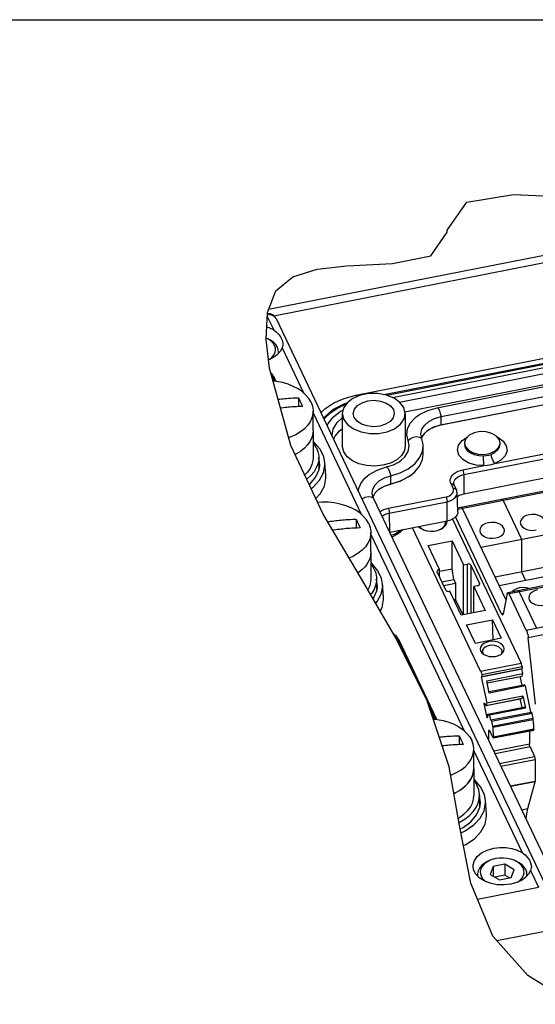
# Paper-space layout '10004660427_1_3' of a CAD drawing. Units: inches. Extents: x 0 to 34, y 0 to 22.
# Drawn here: x 19.2 to 24.9, y 11 to 22 of the extents above; entities that cross this region are included whole.
import ezdxf

# ---------------------------------------------------------------- set-up
doc = ezdxf.new("R2010")
doc.units = ezdxf.units.IN
doc.header["$LTSCALE"] = 1.87
doc.header["$MEASUREMENT"] = 0
doc.layers.get('0').update_dxf_attribs({"linetype": 'CONTINUOUS'})
for name, color, linetype in [('4-PIN-ETHERNET-CONNECTORS', 7, 'CONTINUOUS'), ('5-PIN-CONNECTORS', 7, 'CONTINUOUS'), ('AXIS', 7, 'CONTINUOUS'), ('ENET-OVERLAY', 7, 'CONTINUOUS'), ('GEOM_DATUMS', 7, 'CONTINUOUS'), ('TOP-COVER', 7, 'CONTINUOUS')]:
    doc.layers.add(name, color=color, linetype=linetype)

psp = doc.layouts.new('10004660427_1_3')

# ---------------------------------------------------------------- linework, layer by layer
at = {"color": 7, "linetype": 'CONTINUOUS'}
for p, q in [((0, 22), (34, 22)), ((24.177, 19.967), (24.696, 20.052)), ((24.696, 20.052), (25.305, 20.027)), ((23.956, 19.655), (24.177, 19.967)), ((23.956, 19.647), (23.956, 19.655)), ((23.956, 19.639), (23.956, 19.647)), ((23.956, 19.632), (23.956, 19.639)), ((23.775, 19.369), (23.956, 19.632)), ((23.349, 19.283), (23.775, 19.369)), ((22.236, 19.135), (22.507, 19.221)), ((22.507, 19.221), (22.839, 19.259)), ((22.839, 19.259), (23.349, 19.283)), ((22.048, 18.98), (22.236, 19.135)), ((21.954, 18.738), (22.048, 18.98)), ((22.939, 17.816), (29.015, 19.01)), ((23.253, 17.823), (28.939, 18.94)), ((23.286, 17.816), (28.918, 18.923)), ((23.349, 17.791), (28.887, 18.879)), ((23.427, 17.74), (28.866, 18.808)), ((21.941, 18.438), (21.954, 18.738)), ((23.486, 17.63), (28.866, 18.688)), ((23.847, 17.677), (28.269, 18.546)), ((21.968, 18.439), (21.941, 18.453)), ((21.941, 18.453), (21.951, 18.449)), ((21.978, 18.119), (21.941, 18.438)), ((23.889, 17.577), (28.311, 18.446)), ((23.884, 17.484), (28.307, 18.353)), ((23.889, 17.487), (28.311, 18.356)), ((22.215, 17.254), (21.978, 18.119)), ((24.142, 16.931), (29.489, 17.981)), ((22.299, 17.786), (22.299, 17.688)), ((22.802, 17.673), (22.789, 17.612)), ((23.49, 17.612), (23.475, 17.678)), ((22.464, 17.421), (22.464, 17.638)), ((22.77, 17.638), (22.798, 17.651)), ((22.789, 17.612), (22.789, 17.25)), ((22.789, 17.612), (22.805, 17.546)), ((22.921, 17.569), (22.911, 17.612)), ((23.358, 17.655), (23.368, 17.612)), ((23.49, 17.612), (23.49, 17.25)), ((23.889, 17.487), (23.889, 17.577)), ((22.619, 17.476), (22.62, 17.478)), ((22.62, 17.475), (22.625, 17.487)), ((22.625, 17.487), (22.625, 17.487)), ((23.889, 17.487), (23.884, 17.484)), ((22.216, 17.351), (22.191, 17.342)), ((22.676, 17.357), (22.675, 17.371)), ((22.675, 17.371), (22.675, 17.371)), ((23.675, 17.335), (23.666, 17.384)), ((23.675, 17.336), (23.676, 17.346)), ((22.576, 16.492), (22.215, 17.254)), ((23.691, 17.16), (23.691, 17.25)), ((22.366, 17.224), (22.322, 17.19)), ((23.449, 17.144), (23.396, 17.096)), ((23.061, 17.031), (22.975, 17.051)), ((23.396, 17.096), (23.325, 17.059)), ((23.329, 16.827), (23.329, 16.917)), ((24.142, 16.931), (24.145, 16.714)), ((23.329, 16.827), (23.325, 16.824)), ((24.024, 16.779), (24.001, 16.827)), ((24.06, 16.765), (24.037, 16.814)), ((24.074, 16.561), (25.47, 16.836)), ((25.485, 16.819), (24.075, 16.541)), ((23.3, 16.556), (23.945, 16.683)), ((24.076, 16.517), (24.069, 16.729)), ((22.561, 16.625), (22.515, 16.622)), ((25.282, 12.157), (23.137, 16.668)), ((23.312, 16.503), (23.956, 16.629)), ((23.959, 16.413), (23.956, 16.629)), ((24.115, 16.569), (24.117, 16.569)), ((24.117, 16.569), (24.123, 16.564)), ((24.575, 16.653), (24.582, 16.641)), ((24.582, 16.641), (24.787, 16.21)), ((23.002, 15.769), (22.576, 16.492)), ((23.312, 16.503), (23.314, 16.295)), ((24.563, 15.381), (24.051, 16.459)), ((24.123, 16.564), (24.13, 16.552)), ((24.612, 15.538), (24.13, 16.552)), ((22.943, 16.434), (22.943, 16.336)), ((23.959, 16.413), (23.318, 16.287)), ((24.335, 16.122), (25.69, 16.388)), ((24.779, 16.373), (24.794, 16.352)), ((24.794, 16.352), (24.816, 16.334)), ((23.107, 16.069), (23.107, 16.286)), ((24.327, 16.284), (24.342, 16.264)), ((24.342, 16.264), (24.365, 16.246)), ((24.916, 16.31), (24.951, 16.314)), ((24.464, 16.222), (24.499, 16.225)), ((24.787, 16.21), (24.787, 15.848)), ((24.492, 15.791), (25.69, 16.026)), ((24.537, 15.696), (25.893, 15.962)), ((22.966, 15.837), (22.963, 15.836)), ((23.009, 15.872), (22.966, 15.837)), ((24.633, 15.619), (26.101, 15.907)), ((26.116, 15.89), (24.648, 15.602)), ((24.787, 15.848), (24.832, 15.753)), ((23.391, 15.105), (23.002, 15.769)), ((24.626, 15.608), (24.581, 15.376)), ((24.84, 15.198), (24.648, 15.602)), ((24.746, 15.641), (24.748, 15.641)), ((24.748, 15.641), (24.754, 15.636)), ((24.754, 15.636), (24.761, 15.624)), ((24.761, 15.624), (24.953, 15.221)), ((24.84, 15.198), (26.308, 15.487)), ((24.582, 15.385), (24.563, 15.381)), ((26.33, 15.402), (24.861, 15.113)), ((23.734, 14.411), (23.391, 15.105)), ((24.941, 14.372), (24.861, 15.113)), ((23.979, 13.675), (23.734, 14.411)), ((24.09, 14.021), (24.09, 13.923)), ((24.255, 13.656), (24.255, 13.873)), ((24.097, 13.022), (23.979, 13.675)), ((24.222, 12.379), (24.097, 13.022)), ((24.438, 12.634), (24.421, 12.627)), ((24.438, 12.634), (24.424, 12.627)), ((24.704, 12.634), (24.721, 12.627)), ((24.738, 12.616), (24.704, 12.634)), ((24.469, 12.563), (24.438, 12.476)), ((24.602, 12.589), (24.469, 12.563)), ((24.469, 12.563), (24.469, 12.457)), ((24.703, 12.528), (24.602, 12.589)), ((24.602, 12.589), (24.602, 12.468)), ((24.672, 12.441), (24.703, 12.528)), ((24.295, 12.478), (24.297, 12.457)), ((24.438, 12.476), (24.54, 12.415)), ((24.602, 12.468), (24.488, 12.446)), ((24.54, 12.415), (24.672, 12.441)), ((24.653, 12.438), (24.602, 12.468)), ((24.468, 11.79), (24.222, 12.379)), ((24.856, 11.351), (24.468, 11.79)), ((25.366, 11.029), (24.856, 11.351))]:
    psp.add_line(p, q, dxfattribs=at)
at = {"color": 6, "linetype": 'CONTINUOUS'}
for p, q in [((23.935, 16.378), (23.939, 16.398)), ((23.939, 16.364), (23.953, 16.389)), ((24.019, 16.435), (24.782, 14.831)), ((24.33, 14.742), (23.572, 16.337)), ((23.689, 16.318), (23.693, 16.317)), ((23.693, 16.317), (23.73, 16.306)), ((23.851, 16.31), (23.877, 16.318)), ((23.746, 16.14), (24.013, 16.192)), ((23.872, 15.874), (23.746, 16.14)), ((24.013, 15.882), (24.013, 16.192)), ((24.013, 16.192), (24.14, 15.926)), ((24.14, 15.926), (24.183, 15.935)), ((24.14, 15.37), (24.14, 15.926)), ((24.183, 15.379), (24.183, 15.935)), ((24.222, 15.921), (24.222, 15.387)), ((24.222, 15.921), (24.319, 15.718)), ((23.844, 15.853), (23.846, 15.847)), ((23.943, 15.644), (23.846, 15.847)), ((23.867, 15.873), (23.872, 15.874)), ((23.867, 15.873), (23.867, 15.803)), ((23.872, 15.854), (24.013, 15.882)), ((23.872, 15.791), (23.872, 15.874)), ((24.031, 15.764), (24.013, 15.882)), ((23.898, 15.738), (24.031, 15.764)), ((23.919, 15.694), (24.052, 15.72)), ((24.031, 15.764), (24.052, 15.72)), ((24.052, 15.72), (24.052, 15.537)), ((24.298, 15.693), (24.255, 15.684)), ((24.319, 15.707), (24.319, 15.718)), ((24.32, 15.712), (24.319, 15.718)), ((23.988, 15.632), (23.982, 15.631)), ((24.114, 15.365), (23.988, 15.632)), ((24.255, 15.393), (24.255, 15.684)), ((24.255, 15.684), (24.381, 15.418)), ((24.052, 15.537), (24.034, 15.534)), ((24.052, 15.537), (24.132, 15.369)), ((24.381, 15.418), (24.114, 15.365)), ((24.175, 15.258), (24.462, 15.314)), ((24.274, 15.051), (24.175, 15.258)), ((24.472, 15.089), (24.462, 15.314)), ((24.462, 15.314), (24.56, 15.107)), ((24.56, 15.107), (24.274, 15.051)), ((24.331, 14.966), (24.345, 14.945)), ((24.345, 14.945), (24.367, 14.927)), ((24.35, 14.959), (24.354, 14.939)), ((24.354, 14.939), (24.357, 14.935)), ((24.367, 14.927), (24.395, 14.914)), ((24.528, 14.915), (24.555, 14.928)), ((24.555, 14.928), (24.575, 14.945)), ((24.563, 14.935), (24.567, 14.942)), ((24.567, 14.942), (24.57, 14.959)), ((24.33, 14.742), (24.782, 14.831)), ((24.338, 14.679), (24.79, 14.768)), ((24.343, 14.703), (24.794, 14.792)), ((24.343, 14.682), (24.794, 14.77)), ((24.398, 14.635), (24.801, 14.714)), ((24.79, 14.768), (24.794, 14.77)), ((24.801, 14.714), (24.79, 14.768)), ((24.792, 14.687), (24.801, 14.714)), ((24.343, 14.682), (24.338, 14.679)), ((24.338, 14.679), (24.4, 14.387)), ((24.427, 14.497), (24.398, 14.635)), ((24.403, 14.611), (24.792, 14.687)), ((24.403, 14.61), (24.789, 14.685)), ((24.792, 14.585), (24.772, 14.682)), ((24.789, 14.685), (24.792, 14.687)), ((24.424, 14.513), (24.813, 14.589)), ((24.83, 14.576), (24.427, 14.497)), ((24.83, 14.576), (24.813, 14.589)), ((24.892, 14.285), (24.83, 14.576)), ((24.374, 14.387), (24.365, 14.382)), ((24.365, 14.382), (24.376, 14.384)), ((24.365, 14.382), (24.399, 14.22)), ((24.374, 14.387), (24.388, 14.358)), ((24.388, 14.358), (24.79, 14.438)), ((24.391, 14.36), (24.794, 14.439)), ((24.4, 14.387), (24.391, 14.36)), ((24.4, 14.387), (24.802, 14.466)), ((24.794, 14.337), (24.773, 14.434)), ((24.79, 14.438), (24.794, 14.439)), ((24.794, 14.439), (24.802, 14.466)), ((24.802, 14.466), (24.832, 14.328)), ((24.391, 14.36), (24.388, 14.358)), ((24.412, 14.262), (24.814, 14.341)), ((24.832, 14.328), (24.429, 14.249)), ((24.445, 14.197), (24.897, 14.286)), ((24.445, 14.197), (24.897, 14.286)), ((24.905, 14.269), (24.453, 14.18)), ((24.832, 14.328), (24.814, 14.341)), ((24.897, 14.286), (24.897, 14.286)), ((24.916, 14.218), (24.905, 14.269)), ((24.399, 14.22), (24.408, 14.225)), ((24.408, 14.26), (24.412, 14.262)), ((24.408, 14.26), (24.408, 14.225)), ((24.412, 14.262), (24.429, 14.249)), ((24.429, 14.249), (24.44, 14.195)), ((24.44, 14.195), (24.445, 14.197)), ((24.445, 14.197), (24.445, 14.197)), ((24.453, 14.18), (24.464, 14.129)), ((24.464, 14.129), (24.916, 14.218)), ((24.466, 14.116), (24.918, 14.204)), ((24.431, 14.078), (24.423, 14.076)), ((24.423, 13.964), (24.423, 14.076)), ((24.43, 14.08), (24.467, 14.002)), ((24.467, 14.002), (24.919, 14.09)), ((24.472, 13.997), (24.923, 14.085)), ((24.474, 14.01), (24.925, 14.099)), ((24.875, 14.076), (24.875, 13.93)), ((24.476, 13.852), (24.875, 13.93)), ((24.882, 13.897), (24.491, 13.82)), ((24.882, 13.897), (24.932, 13.791)), ((24.542, 13.714), (24.932, 13.791)), ((24.556, 13.683), (24.939, 13.758)), ((24.939, 13.758), (24.939, 13.517)), ((24.661, 13.462), (24.939, 13.517)), ((24.937, 13.508), (24.665, 13.455)), ((24.855, 13.21), (24.937, 13.508)), ((24.788, 13.196), (24.855, 13.21)), ((24.844, 13.153), (24.855, 13.21)), ((24.838, 13.091), (24.844, 13.153))]:
    psp.add_line(p, q, dxfattribs=at)
at = {"color": 7, "linetype": 'CONTINUOUS'}
for points in [[(22.065, 18.352), (22.047, 18.381), (22.022, 18.407), (21.99, 18.43), (21.951, 18.449)], [(22.035, 18.371), (22.019, 18.396), (21.997, 18.419), (21.968, 18.439)], [(21.974, 18.214), (21.98, 18.218), (22.006, 18.24), (22.026, 18.264), (22.039, 18.29), (22.045, 18.317), (22.044, 18.344), (22.035, 18.371)], [(22.077, 18.301), (22.075, 18.323), (22.065, 18.352)], [(22.074, 18.278), (22.077, 18.292), (22.077, 18.301)], [(22.441, 17.737), (22.417, 17.779), (22.384, 17.818), (22.344, 17.854), (22.296, 17.886), (22.243, 17.914), (22.184, 17.938), (22.121, 17.956), (22.055, 17.969), (22.018, 17.972)], [(22.074, 17.771), (22.092, 17.773), (22.111, 17.775), (22.13, 17.777), (22.149, 17.779), (22.168, 17.78), (22.189, 17.782), (22.212, 17.783), (22.238, 17.785), (22.267, 17.786), (22.299, 17.786)], [(22.299, 17.786), (22.307, 17.771), (22.315, 17.755), (22.322, 17.739)], [(22.551, 17.62), (22.595, 17.664), (22.694, 17.73), (22.81, 17.781), (22.939, 17.816)], [(22.991, 17.816), (22.907, 17.781), (22.843, 17.732), (22.802, 17.673)], [(22.939, 17.816), (22.939, 17.816), (22.944, 17.811), (22.95, 17.799), (22.95, 17.799)], [(23.366, 17.784), (23.282, 17.818), (23.186, 17.835), (23.086, 17.835), (22.991, 17.816)], [(23.475, 17.678), (23.432, 17.736), (23.366, 17.784)], [(22.345, 17.69), (22.31, 17.689), (22.28, 17.688), (22.253, 17.686), (22.23, 17.685), (22.209, 17.683), (22.189, 17.682), (22.17, 17.68), (22.151, 17.678), (22.132, 17.676), (22.113, 17.673), (22.101, 17.672)], [(22.322, 17.739), (22.33, 17.723), (22.338, 17.706), (22.345, 17.69)], [(22.441, 17.737), (22.457, 17.694), (22.464, 17.65), (22.464, 17.638)], [(22.581, 17.557), (22.588, 17.569), (22.683, 17.655), (22.809, 17.721), (22.843, 17.731)], [(22.585, 17.547), (22.592, 17.558), (22.66, 17.623), (22.746, 17.679), (22.832, 17.716)], [(22.911, 17.612), (22.924, 17.66), (22.957, 17.7), (23.009, 17.732), (23.073, 17.752), (23.144, 17.759), (23.214, 17.751), (23.277, 17.729), (23.327, 17.696), (23.358, 17.655)], [(23.614, 17.575), (23.65, 17.601), (23.743, 17.647), (23.847, 17.677)], [(23.847, 17.677), (23.85, 17.676), (23.86, 17.666), (23.871, 17.643), (23.881, 17.612), (23.889, 17.577)], [(22.464, 17.638), (22.462, 17.606), (22.451, 17.562), (22.431, 17.519)], [(22.625, 17.487), (22.632, 17.501), (22.689, 17.575), (22.77, 17.638)], [(22.675, 17.371), (22.687, 17.438), (22.73, 17.511), (22.789, 17.565)], [(22.805, 17.546), (22.847, 17.488), (22.913, 17.44), (22.998, 17.406), (23.094, 17.389), (23.193, 17.389), (23.289, 17.408), (23.372, 17.443), (23.437, 17.492), (23.477, 17.551), (23.49, 17.612)], [(23.368, 17.612), (23.356, 17.564), (23.322, 17.524), (23.271, 17.492), (23.206, 17.472), (23.136, 17.465), (23.065, 17.473), (23.002, 17.495), (22.953, 17.528), (22.921, 17.569)], [(23.517, 17.441), (23.547, 17.504), (23.597, 17.561), (23.614, 17.575)], [(23.707, 17.483), (23.754, 17.524), (23.816, 17.556), (23.889, 17.577)], [(22.431, 17.519), (22.402, 17.479), (22.366, 17.441), (22.322, 17.407), (22.272, 17.376), (22.216, 17.351)], [(23.666, 17.384), (23.676, 17.436), (23.707, 17.483)], [(23.736, 17.42), (23.754, 17.434), (23.816, 17.466), (23.889, 17.487)], [(23.736, 17.42), (23.762, 17.439), (23.817, 17.465), (23.884, 17.484)], [(22.464, 17.421), (22.462, 17.388), (22.451, 17.345), (22.431, 17.302), (22.402, 17.262), (22.366, 17.224)], [(22.692, 17.323), (22.708, 17.36), (22.757, 17.419), (22.789, 17.443)], [(23.522, 17.311), (23.508, 17.376), (23.517, 17.441)], [(23.522, 17.311), (23.548, 17.334), (23.581, 17.349), (23.616, 17.355), (23.649, 17.35), (23.675, 17.335)], [(23.691, 17.25), (23.691, 17.262), (23.675, 17.335)], [(23.676, 17.346), (23.707, 17.393), (23.736, 17.42)], [(22.805, 17.184), (22.79, 17.242), (22.789, 17.25)], [(23.446, 17.091), (23.487, 17.131), (23.522, 17.189), (23.533, 17.25), (23.522, 17.311)], [(23.49, 17.25), (23.481, 17.199), (23.449, 17.144)], [(23.651, 17.117), (23.682, 17.188), (23.691, 17.25)], [(22.322, 17.19), (22.272, 17.159), (22.263, 17.155)], [(22.975, 17.051), (22.901, 17.085), (22.843, 17.131), (22.805, 17.184)], [(23.329, 16.917), (23.433, 16.95), (23.523, 16.995), (23.597, 17.052), (23.651, 17.117)], [(23.568, 16.937), (23.597, 16.962), (23.651, 17.027), (23.682, 17.098), (23.691, 17.16)], [(23.325, 17.059), (23.242, 17.035), (23.152, 17.025), (23.061, 17.031)], [(23.071, 16.919), (23.088, 16.931), (23.177, 16.982), (23.28, 17.016)], [(23.28, 17.016), (23.358, 17.04), (23.422, 17.074), (23.446, 17.091)], [(23.28, 17.016), (23.284, 17.015), (23.296, 17.005), (23.309, 16.983), (23.32, 16.952), (23.329, 16.917)], [(22.969, 16.741), (22.97, 16.769), (22.994, 16.832), (23.04, 16.891), (23.071, 16.919)], [(23.123, 16.727), (23.13, 16.769), (23.156, 16.817), (23.2, 16.86), (23.259, 16.894), (23.329, 16.917)], [(23.325, 16.824), (23.438, 16.861), (23.538, 16.915), (23.568, 16.937)], [(23.329, 16.827), (23.433, 16.859), (23.523, 16.905), (23.568, 16.937)], [(24.001, 16.827), (23.995, 16.842), (23.993, 16.858), (23.993, 16.875), (23.998, 16.893), (24.007, 16.911), (24.02, 16.928), (24.037, 16.944), (24.058, 16.958), (24.082, 16.969), (24.106, 16.978), (24.131, 16.984)], [(24.032, 16.832), (24.032, 16.844), (24.036, 16.858), (24.043, 16.872), (24.054, 16.886), (24.068, 16.899), (24.084, 16.91), (24.103, 16.919), (24.123, 16.926), (24.142, 16.931)], [(24.131, 16.984), (24.137, 16.968), (24.141, 16.949), (24.142, 16.931)], [(23.193, 16.764), (23.2, 16.769), (23.259, 16.803), (23.329, 16.827)], [(23.193, 16.764), (23.209, 16.776), (23.26, 16.803), (23.325, 16.824)], [(24.001, 16.827), (24.019, 16.827), (24.033, 16.819), (24.037, 16.814)], [(24.037, 16.814), (24.034, 16.82), (24.032, 16.826), (24.032, 16.832)], [(23.008, 16.659), (23.012, 16.662), (23.044, 16.679), (23.079, 16.686), (23.111, 16.682), (23.137, 16.668)], [(23.137, 16.668), (23.123, 16.718), (23.123, 16.727)], [(23.132, 16.684), (23.156, 16.727), (23.193, 16.764)], [(23.945, 16.683), (23.964, 16.688), (23.982, 16.695), (24, 16.706), (24.014, 16.719), (24.024, 16.734), (24.029, 16.75), (24.028, 16.765), (24.024, 16.779)], [(23.945, 16.683), (23.951, 16.667), (23.955, 16.648), (23.956, 16.629)], [(23.956, 16.629), (23.981, 16.636), (24.006, 16.646), (24.029, 16.66), (24.048, 16.677), (24.062, 16.697), (24.068, 16.718), (24.069, 16.729)], [(24.024, 16.779), (24.043, 16.778), (24.056, 16.77), (24.06, 16.765)], [(24.069, 16.729), (24.067, 16.741), (24.064, 16.753), (24.06, 16.765)], [(24.145, 16.714), (24.118, 16.707), (24.093, 16.697), (24.073, 16.683), (24.07, 16.681)], [(23.084, 16.385), (23.06, 16.426), (23.027, 16.465), (22.987, 16.501), (22.939, 16.534), (22.886, 16.562), (22.827, 16.585), (22.764, 16.603), (22.698, 16.616), (22.63, 16.623), (22.561, 16.625)], [(24.115, 16.569), (24.119, 16.568), (24.124, 16.562), (24.13, 16.552)], [(24.575, 16.653), (24.569, 16.658), (24.567, 16.658)], [(23.208, 16.517), (23.228, 16.53), (23.251, 16.542), (23.276, 16.55), (23.3, 16.556)], [(23.232, 16.466), (23.237, 16.471), (23.254, 16.482), (23.272, 16.491), (23.292, 16.498), (23.312, 16.503)], [(23.3, 16.556), (23.306, 16.541), (23.31, 16.521), (23.312, 16.503)], [(24.076, 16.517), (24.075, 16.505), (24.069, 16.484), (24.056, 16.465), (24.038, 16.448)], [(24.871, 16.484), (24.838, 16.474), (24.81, 16.459), (24.789, 16.44), (24.777, 16.419), (24.773, 16.399)], [(25.049, 16.399), (25.049, 16.402), (25.043, 16.424), (25.028, 16.445), (25.006, 16.463), (24.977, 16.477), (24.943, 16.485), (24.906, 16.487), (24.871, 16.484)], [(22.627, 16.406), (22.638, 16.408), (22.658, 16.411), (22.677, 16.414), (22.697, 16.416), (22.716, 16.419), (22.735, 16.421), (22.754, 16.423), (22.773, 16.425), (22.792, 16.427), (22.812, 16.428), (22.832, 16.43), (22.855, 16.431), (22.881, 16.432), (22.91, 16.433), (22.943, 16.434)], [(22.943, 16.434), (22.95, 16.419), (22.958, 16.403), (22.966, 16.387)], [(22.966, 16.387), (22.973, 16.371), (22.981, 16.354), (22.989, 16.337)], [(23.084, 16.385), (23.1, 16.342), (23.107, 16.298), (23.107, 16.286)], [(24.038, 16.448), (24.015, 16.433), (23.988, 16.421), (23.959, 16.413)], [(24.419, 16.395), (24.386, 16.385), (24.358, 16.37), (24.337, 16.352), (24.325, 16.33), (24.321, 16.31)], [(24.597, 16.31), (24.597, 16.313), (24.591, 16.336), (24.576, 16.357), (24.554, 16.374), (24.525, 16.388), (24.491, 16.396), (24.455, 16.399), (24.419, 16.395)], [(24.773, 16.399), (24.773, 16.396), (24.779, 16.373)], [(22.989, 16.337), (22.954, 16.336), (22.923, 16.335), (22.896, 16.334), (22.873, 16.332), (22.852, 16.331), (22.832, 16.329), (22.813, 16.327), (22.794, 16.325), (22.775, 16.323), (22.756, 16.321), (22.737, 16.319), (22.717, 16.316), (22.698, 16.313), (22.683, 16.311)], [(23.107, 16.286), (23.105, 16.253), (23.094, 16.209), (23.074, 16.167)], [(24.321, 16.31), (24.321, 16.307), (24.327, 16.284)], [(24.365, 16.246), (24.394, 16.232), (24.428, 16.224), (24.464, 16.222)], [(24.499, 16.225), (24.532, 16.235), (24.56, 16.25), (24.581, 16.269), (24.593, 16.29), (24.597, 16.31)], [(24.816, 16.334), (24.845, 16.321), (24.879, 16.313), (24.916, 16.31)], [(23.074, 16.167), (23.046, 16.127), (23.009, 16.089), (22.966, 16.055), (22.915, 16.024), (22.865, 16.001)], [(23.107, 16.069), (23.105, 16.036), (23.094, 15.992), (23.074, 15.95), (23.046, 15.909), (23.009, 15.872)], [(24.626, 15.608), (24.629, 15.615), (24.633, 15.619)], [(24.633, 15.619), (24.637, 15.618), (24.642, 15.612), (24.648, 15.602)], [(24.764, 15.669), (24.731, 15.659), (24.704, 15.644), (24.687, 15.63)], [(24.746, 15.641), (24.75, 15.64), (24.755, 15.634), (24.761, 15.624)], [(24.862, 15.664), (24.836, 15.67), (24.8, 15.673), (24.764, 15.669)], [(24.965, 15.646), (24.932, 15.636), (24.904, 15.621), (24.883, 15.603), (24.871, 15.581), (24.867, 15.561)], [(24.867, 15.561), (24.867, 15.558), (24.873, 15.535), (24.888, 15.514)], [(24.888, 15.514), (24.91, 15.497), (24.939, 15.483)], [(24.939, 15.483), (24.973, 15.475), (25.009, 15.472), (25.045, 15.476)], [(24.563, 15.381), (24.569, 15.372), (24.574, 15.368), (24.576, 15.368)], [(24.576, 15.368), (24.578, 15.369), (24.581, 15.376)], [(24.84, 15.198), (24.845, 15.185), (24.85, 15.169), (24.855, 15.15), (24.859, 15.132), (24.861, 15.113)], [(23.801, 14.208), (23.846, 14.203), (23.912, 14.19), (23.975, 14.172), (24.034, 14.149), (24.087, 14.121), (24.135, 14.088), (24.175, 14.052), (24.208, 14.013), (24.232, 13.972)], [(23.869, 14.006), (23.883, 14.008), (23.902, 14.01), (23.921, 14.012), (23.94, 14.013), (23.959, 14.015), (23.98, 14.016), (24.003, 14.018), (24.028, 14.019), (24.058, 14.02), (24.09, 14.021)], [(24.09, 14.021), (24.098, 14.006), (24.106, 13.99), (24.113, 13.974)], [(24.113, 13.974), (24.121, 13.958), (24.129, 13.941), (24.136, 13.924)], [(24.255, 13.873), (24.255, 13.884), (24.248, 13.929), (24.232, 13.972)], [(24.136, 13.924), (24.101, 13.923), (24.071, 13.922), (24.044, 13.921), (24.021, 13.919), (24, 13.918), (23.98, 13.916), (23.961, 13.914), (23.942, 13.912), (23.923, 13.91), (23.904, 13.908), (23.901, 13.908)], [(23.996, 13.581), (24.007, 13.585), (24.063, 13.611), (24.113, 13.641), (24.157, 13.676), (24.193, 13.713), (24.222, 13.754), (24.241, 13.796), (24.253, 13.84), (24.255, 13.873)], [(24.113, 13.424), (24.157, 13.459), (24.193, 13.496), (24.222, 13.537), (24.241, 13.579), (24.253, 13.623), (24.255, 13.656)], [(24.032, 13.38), (24.063, 13.394), (24.113, 13.424)], [(24.421, 12.627), (24.405, 12.619), (24.369, 12.598), (24.339, 12.574), (24.317, 12.547), (24.302, 12.517), (24.296, 12.487), (24.295, 12.478)], [(24.424, 12.627), (24.392, 12.609), (24.366, 12.587), (24.346, 12.563), (24.333, 12.537), (24.327, 12.51), (24.329, 12.482), (24.337, 12.456)], [(24.704, 12.634), (24.667, 12.646), (24.626, 12.655), (24.584, 12.659), (24.541, 12.658), (24.499, 12.652), (24.46, 12.642), (24.438, 12.634)], [(24.834, 12.53), (24.817, 12.558), (24.792, 12.584), (24.759, 12.607), (24.721, 12.627)], [(24.804, 12.548), (24.789, 12.573), (24.766, 12.596), (24.738, 12.616)], [(24.743, 12.392), (24.75, 12.395), (24.776, 12.417), (24.796, 12.441), (24.809, 12.467), (24.815, 12.494), (24.813, 12.522), (24.804, 12.548)], [(24.846, 12.478), (24.844, 12.5), (24.834, 12.53)], [(24.337, 12.456), (24.353, 12.431), (24.375, 12.408), (24.396, 12.393)], [(24.843, 12.455), (24.846, 12.469), (24.846, 12.478)]]:
    psp.add_lwpolyline(points, dxfattribs=at)
at = {"color": 6, "linetype": 'CONTINUOUS'}
for points in [[(23.64, 16.35), (23.66, 16.334), (23.689, 16.318)], [(23.646, 16.352), (23.648, 16.349), (23.671, 16.329), (23.695, 16.316)], [(23.874, 16.318), (23.876, 16.318), (23.903, 16.335), (23.924, 16.355), (23.935, 16.378)], [(23.877, 16.318), (23.887, 16.323), (23.917, 16.341), (23.939, 16.364)], [(23.939, 16.398), (23.939, 16.402), (23.937, 16.409)], [(23.953, 16.389), (23.956, 16.408), (23.956, 16.413)], [(23.73, 16.306), (23.771, 16.301), (23.812, 16.302), (23.851, 16.31)], [(24.222, 15.921), (24.218, 15.927), (24.211, 15.932), (24.203, 15.934), (24.193, 15.936), (24.183, 15.935)], [(23.867, 15.873), (23.858, 15.87), (23.851, 15.865), (23.846, 15.86), (23.844, 15.853)], [(24.298, 15.693), (24.307, 15.695), (24.314, 15.7), (24.319, 15.705), (24.32, 15.712)], [(23.943, 15.644), (23.947, 15.638), (23.954, 15.634), (23.962, 15.631), (23.972, 15.63), (23.982, 15.631)], [(24.553, 15.05), (24.525, 15.063), (24.493, 15.072), (24.459, 15.074), (24.425, 15.071), (24.393, 15.062), (24.365, 15.049), (24.344, 15.031), (24.331, 15.01), (24.327, 14.988), (24.331, 14.966)], [(24.575, 14.945), (24.589, 14.967), (24.593, 14.989), (24.589, 15.011), (24.575, 15.032), (24.553, 15.05)], [(24.428, 15.026), (24.402, 15.019), (24.38, 15.007), (24.364, 14.992), (24.353, 14.975), (24.35, 14.959)], [(24.537, 15.009), (24.513, 15.02), (24.486, 15.027), (24.457, 15.029), (24.428, 15.026)], [(24.57, 14.959), (24.566, 14.978), (24.554, 14.995), (24.537, 15.009)], [(24.395, 14.914), (24.427, 14.905), (24.462, 14.903), (24.496, 14.906), (24.528, 14.915)], [(24.794, 14.792), (24.791, 14.806), (24.787, 14.82), (24.782, 14.831)], [(24.33, 14.742), (24.335, 14.731), (24.339, 14.718), (24.343, 14.703)], [(24.343, 14.703), (24.344, 14.695), (24.344, 14.689), (24.344, 14.684), (24.343, 14.682)], [(24.794, 14.77), (24.796, 14.773), (24.796, 14.778), (24.796, 14.784), (24.794, 14.792)], [(24.905, 14.269), (24.903, 14.276), (24.901, 14.282), (24.899, 14.285), (24.897, 14.286)], [(24.445, 14.197), (24.447, 14.197), (24.449, 14.193), (24.451, 14.187), (24.453, 14.18)], [(24.918, 14.204), (24.917, 14.209), (24.917, 14.213), (24.916, 14.218)], [(24.925, 14.099), (24.923, 14.134), (24.92, 14.17), (24.918, 14.204)], [(24.425, 14.085), (24.425, 14.085), (24.423, 14.082), (24.423, 14.076)], [(24.43, 14.08), (24.427, 14.084), (24.425, 14.085)], [(24.464, 14.129), (24.465, 14.124), (24.466, 14.12), (24.466, 14.116)], [(24.466, 14.116), (24.468, 14.081), (24.471, 14.046), (24.474, 14.01)], [(24.919, 14.09), (24.921, 14.086), (24.923, 14.085)], [(24.923, 14.085), (24.925, 14.087), (24.926, 14.092), (24.925, 14.099)], [(24.472, 13.997), (24.469, 13.998), (24.467, 14.002)], [(24.474, 14.01), (24.474, 14.003), (24.473, 13.998), (24.472, 13.997)], [(24.882, 13.897), (24.879, 13.904), (24.877, 13.913), (24.875, 13.922), (24.875, 13.93)], [(24.939, 13.758), (24.939, 13.766), (24.937, 13.775), (24.935, 13.784), (24.932, 13.791)], [(24.937, 13.508), (24.937, 13.511), (24.938, 13.514), (24.939, 13.517)]]:
    psp.add_lwpolyline(points, dxfattribs=at)
at = {"layer": '4-PIN-ETHERNET-CONNECTORS', "color": 7, "linetype": 'CONTINUOUS'}
for p, q in [((24.255, 13.656), (24.255, 13.354)), ((24.318, 13.354), (24.318, 13.215))]:
    psp.add_line(p, q, dxfattribs=at)
for points in [[(24.032, 13.379), (24.042, 13.383), (24.097, 13.413), (24.144, 13.448), (24.185, 13.486), (24.216, 13.528), (24.239, 13.572), (24.252, 13.617), (24.255, 13.656)], [(24.255, 13.523), (24.265, 13.511), (24.292, 13.465)], [(24.318, 13.354), (24.318, 13.367), (24.31, 13.417), (24.292, 13.465)], [(24.185, 13.185), (24.216, 13.226), (24.239, 13.27), (24.252, 13.316), (24.255, 13.354)], [(24.208, 13.133), (24.249, 13.176), (24.281, 13.221), (24.303, 13.269), (24.315, 13.318), (24.318, 13.354)], [(24.082, 13.104), (24.097, 13.112), (24.144, 13.146), (24.185, 13.185)], [(24.091, 13.055), (24.103, 13.061), (24.159, 13.095), (24.208, 13.133)]]:
    psp.add_lwpolyline(points, dxfattribs=at)
at = {"layer": '5-PIN-CONNECTORS', "color": 7, "linetype": 'CONTINUOUS'}
for p, q in [((22.464, 17.421), (22.464, 17.119)), ((22.527, 17.119), (22.527, 16.981)), ((22.402, 16.96), (22.37, 16.927)), ((22.431, 17.001), (22.402, 16.96)), ((22.474, 16.962), (22.44, 16.921)), ((23.107, 16.069), (23.107, 15.767)), ((22.966, 15.837), (22.963, 15.836)), ((23.17, 15.767), (23.17, 15.628))]:
    psp.add_line(p, q, dxfattribs=at)
for points in [[(22.464, 17.421), (22.462, 17.388), (22.451, 17.345), (22.431, 17.302), (22.402, 17.262)], [(22.402, 17.262), (22.366, 17.224), (22.322, 17.19)], [(22.501, 17.23), (22.476, 17.273), (22.464, 17.289)], [(22.501, 17.23), (22.518, 17.186), (22.526, 17.14), (22.527, 17.119)], [(22.322, 17.19), (22.272, 17.159), (22.263, 17.155)], [(22.464, 17.119), (22.462, 17.087), (22.451, 17.043), (22.431, 17.001)], [(22.527, 17.119), (22.526, 17.094), (22.517, 17.049), (22.499, 17.005), (22.474, 16.962)], [(22.44, 16.921), (22.399, 16.884), (22.393, 16.879)], [(23.107, 16.069), (23.105, 16.036), (23.094, 15.992), (23.074, 15.95), (23.046, 15.909)], [(23.046, 15.909), (23.009, 15.872), (22.966, 15.837)], [(23.144, 15.878), (23.12, 15.921), (23.107, 15.936)], [(23.144, 15.878), (23.161, 15.833), (23.169, 15.788), (23.17, 15.767)], [(23.107, 15.767), (23.105, 15.735), (23.094, 15.691), (23.074, 15.648), (23.073, 15.647)], [(23.17, 15.767), (23.169, 15.742), (23.16, 15.697), (23.143, 15.652), (23.117, 15.609), (23.104, 15.594)]]:
    psp.add_lwpolyline(points, dxfattribs=at)
at = {"layer": 'AXIS', "color": 7, "linetype": 'CONTINUOUS'}
for p, q in [((22.077, 18.301), (22.077, 18.282)), ((24.295, 12.478), (24.295, 12.46)), ((24.846, 12.478), (24.846, 12.459))]:
    psp.add_line(p, q, dxfattribs=at)
at = {"layer": 'ENET-OVERLAY', "color": 7, "linetype": 'CONTINUOUS'}
for p, q in [((22.01, 18.011), (22.007, 18.015)), ((22.029, 17.971), (22.01, 18.011)), ((23.404, 15.08), (23.402, 15.083)), ((23.419, 15.047), (23.404, 15.08)), ((23.82, 14.206), (23.761, 14.33))]:
    psp.add_line(p, q, dxfattribs=at)
at = {"layer": 'GEOM_DATUMS', "color": 7, "linetype": 'CONTINUOUS'}
for p, q in [((21.968, 18.774), (29.013, 20.159)), ((22.025, 18.702), (29.088, 20.09)), ((24.488, 17.054), (29.329, 18.006)), ((28.873, 17.644), (24.145, 16.714)), ((24.124, 17.312), (24.187, 17.353)), ((24.393, 17.408), (24.325, 17.41)), ((24.151, 17.286), (24.16, 17.247)), ((24.151, 17.269), (24.159, 17.23)), ((24.547, 17.286), (24.538, 17.321)), ((24.131, 16.984), (24.367, 17.031)), ((23.333, 16.255), (23.371, 16.268))]:
    psp.add_line(p, q, dxfattribs=at)
for points in [[(24.325, 17.41), (24.259, 17.397), (24.204, 17.37), (24.167, 17.333), (24.151, 17.29), (24.151, 17.286)], [(24.538, 17.321), (24.507, 17.36), (24.457, 17.39), (24.393, 17.408)], [(24.521, 17.348), (24.581, 17.305), (24.617, 17.252), (24.625, 17.195), (24.604, 17.139), (24.557, 17.091), (24.488, 17.054)], [(24.367, 17.031), (24.28, 17.036), (24.198, 17.059), (24.132, 17.098), (24.089, 17.148), (24.072, 17.204), (24.084, 17.261), (24.124, 17.312)], [(24.159, 17.23), (24.182, 17.199), (24.216, 17.173), (24.259, 17.154), (24.309, 17.143), (24.362, 17.14)], [(24.16, 17.247), (24.191, 17.207), (24.241, 17.177), (24.304, 17.16), (24.373, 17.157), (24.439, 17.17), (24.494, 17.197), (24.531, 17.234), (24.547, 17.277), (24.547, 17.286)], [(24.449, 17.157), (24.49, 17.178), (24.522, 17.206), (24.542, 17.237), (24.547, 17.269)], [(24.362, 17.14), (24.391, 17.143), (24.422, 17.149), (24.449, 17.157)], [(24.367, 17.031), (24.365, 17.064), (24.363, 17.104), (24.362, 17.14)], [(24.488, 17.054), (24.469, 17.084), (24.454, 17.122), (24.449, 17.157)], [(24.367, 17.031), (24.407, 17.037), (24.45, 17.045), (24.488, 17.054)], [(23.464, 16.316), (23.413, 16.27), (23.341, 16.233)], [(23.371, 16.268), (23.442, 16.311), (23.443, 16.312)]]:
    psp.add_lwpolyline(points, dxfattribs=at)
at = {"layer": 'TOP-COVER', "color": 7, "linetype": 'CONTINUOUS'}
for p, q in [((21.952, 18.694), (22.024, 18.543)), ((22.052, 18.669), (25.084, 12.293)), ((22.119, 18.344), (22.358, 17.841)), ((22.029, 18.002), (21.999, 18.041)), ((22.029, 18.017), (22.029, 18.002)), ((22.052, 17.969), (22.029, 18.017)), ((22.045, 17.97), (22.029, 18.002)), ((22.464, 17.618), (23.001, 16.489)), ((22.536, 17.075), (22.523, 17.118)), ((22.537, 17.03), (22.536, 17.075)), ((22.605, 16.917), (22.595, 17.066)), ((22.432, 16.829), (22.495, 16.905)), ((22.421, 16.82), (22.432, 16.829)), ((23.107, 16.265), (24.149, 14.076)), ((23.179, 15.723), (23.166, 15.766)), ((23.18, 15.678), (23.179, 15.723)), ((23.248, 15.565), (23.238, 15.713)), ((23.133, 15.546), (23.138, 15.553)), ((23.39, 15.115), (23.382, 15.12)), ((23.423, 15.072), (23.39, 15.115)), ((23.423, 15.087), (23.423, 15.072)), ((23.843, 14.203), (23.423, 15.087)), ((23.836, 14.204), (23.423, 15.072)), ((24.255, 13.852), (24.793, 12.72)), ((24.327, 13.309), (24.314, 13.353)), ((24.328, 13.265), (24.327, 13.309)), ((24.396, 13.152), (24.386, 13.3)), ((24.135, 12.998), (24.223, 13.063)), ((24.223, 13.063), (24.286, 13.14)), ((24.104, 12.983), (24.135, 12.998)), ((24.113, 12.941), (24.16, 12.962)), ((24.141, 12.797), (24.167, 12.808)), ((24.888, 12.521), (24.977, 12.333)), ((24.297, 12.199), (24.977, 12.333)), ((24.513, 11.739), (25.087, 11.852))]:
    psp.add_line(p, q, dxfattribs=at)
for points in [[(22.052, 18.669), (22.035, 18.69), (22.01, 18.705), (21.979, 18.711), (21.953, 18.709)], [(22.052, 18.669), (22.046, 18.68), (22.021, 18.706), (21.988, 18.723), (21.954, 18.728)], [(21.947, 18.576), (21.97, 18.569), (22.024, 18.543)], [(22.024, 18.543), (22.057, 18.518), (22.084, 18.489), (22.105, 18.459), (22.119, 18.43), (22.126, 18.401), (22.126, 18.384)], [(22.119, 18.344), (22.096, 18.303), (22.062, 18.265), (22.015, 18.233), (21.967, 18.211)], [(22.126, 18.384), (22.126, 18.373), (22.119, 18.344)], [(22.029, 18.017), (22.004, 18.054), (21.994, 18.061)], [(22.543, 17.213), (22.477, 17.29), (22.464, 17.299)], [(22.595, 17.066), (22.584, 17.128), (22.543, 17.213)], [(22.441, 16.777), (22.463, 16.792), (22.534, 16.868), (22.579, 16.952), (22.596, 17.04), (22.595, 17.066)], [(22.495, 16.905), (22.53, 16.989), (22.537, 17.03)], [(22.495, 16.665), (22.543, 16.717), (22.589, 16.801), (22.606, 16.891), (22.605, 16.917)], [(22.53, 16.988), (22.53, 16.99), (22.527, 17)], [(23.186, 15.86), (23.12, 15.938), (23.107, 15.947)], [(23.238, 15.713), (23.227, 15.775), (23.186, 15.86)], [(23.161, 15.498), (23.177, 15.516), (23.222, 15.599), (23.239, 15.687), (23.238, 15.713)], [(23.138, 15.553), (23.173, 15.636), (23.18, 15.678)], [(23.173, 15.635), (23.173, 15.638), (23.17, 15.648)], [(23.211, 15.411), (23.232, 15.449), (23.249, 15.539), (23.248, 15.565)], [(23.423, 15.087), (23.397, 15.123), (23.366, 15.148)], [(24.334, 13.447), (24.268, 13.524), (24.255, 13.534)], [(24.386, 13.3), (24.375, 13.362), (24.334, 13.447)], [(24.16, 12.962), (24.254, 13.027), (24.325, 13.103), (24.37, 13.186), (24.386, 13.274), (24.386, 13.3)], [(24.286, 13.14), (24.321, 13.223), (24.328, 13.265)], [(24.321, 13.222), (24.321, 13.225), (24.318, 13.234)], [(24.167, 12.808), (24.262, 12.874), (24.334, 12.951), (24.38, 13.036), (24.397, 13.126), (24.396, 13.152)], [(24.246, 12.563), (24.246, 12.582), (24.261, 12.631), (24.293, 12.677), (24.342, 12.716), (24.404, 12.747), (24.476, 12.768)], [(24.476, 12.768), (24.543, 12.776), (24.611, 12.775), (24.677, 12.765), (24.739, 12.747), (24.793, 12.72)], [(24.793, 12.72), (24.827, 12.695), (24.854, 12.666), (24.875, 12.636), (24.888, 12.607), (24.895, 12.578), (24.896, 12.561)], [(24.274, 12.483), (24.251, 12.531), (24.246, 12.563)], [(24.888, 12.521), (24.866, 12.48), (24.831, 12.442), (24.785, 12.41), (24.729, 12.385), (24.666, 12.368)], [(24.896, 12.561), (24.895, 12.55), (24.888, 12.521)], [(24.51, 12.362), (24.436, 12.378), (24.369, 12.404), (24.314, 12.44), (24.274, 12.483)], [(24.666, 12.368), (24.589, 12.359), (24.51, 12.362)]]:
    psp.add_lwpolyline(points, dxfattribs=at)

doc.saveas('drawing.dxf')
